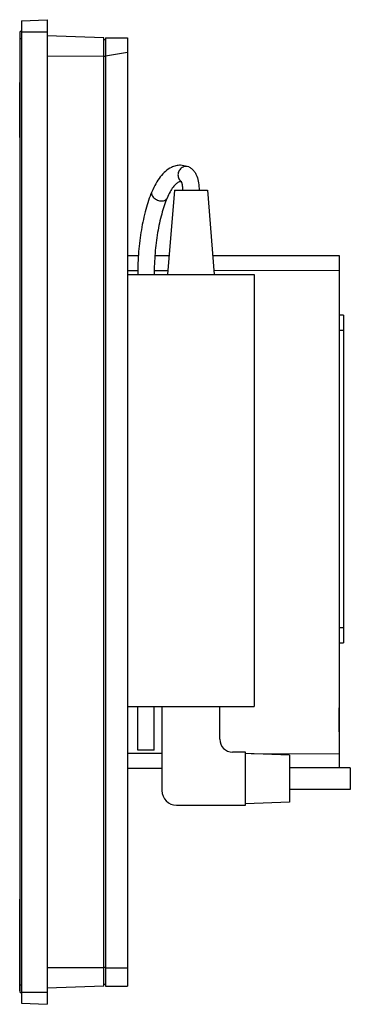
# Model space of a CAD drawing. Units: millimetres. Extents: x 71 to 161, y 27 to 296.
import ezdxf

# ---------------------------------------------------------------- set-up
doc = ezdxf.new("R2010")
doc.units = ezdxf.units.MM
doc.header["$LTSCALE"] = 21.005784
doc.layers.get('0').update_dxf_attribs({"linetype": 'CONTINUOUS'})

msp = doc.modelspace()

# ---------------------------------------------------------------- linework, layer by layer
at = {"color": 7, "linetype": 'Continuous'}
for p, q in [((71.25, 295.31), (78.25, 295.62)), ((71.25, 295.31), (71.25, 26.94)), ((78.25, 295.62), (78.25, 26.62)), ((70.95, 29.82), (70.95, 292.42)), ((71.25, 292.42), (70.95, 292.42)), ((71.25, 292.33), (78.25, 292.32)), ((93.75, 290.66), (78.25, 291.2)), ((93.75, 31.59), (93.75, 290.66)), ((94.25, 290.67), (94.25, 31.57)), ((94.25, 290.67), (100.25, 290.67)), ((100.25, 290.67), (100.25, 31.57)), ((70.95, 290.46), (71.25, 290.46)), ((94.25, 290.16), (93.75, 290.16)), ((93.75, 285.55), (78.25, 285.7)), ((93.75, 285.66), (94.25, 285.66)), ((94.25, 285.72), (100.25, 286.79)), ((70.8, 263.48), (70.8, 278.48)), ((70.95, 278.48), (70.8, 278.48)), ((70.8, 275.48), (70.95, 275.48)), ((70.95, 266.48), (70.8, 266.48)), ((70.8, 263.48), (70.95, 263.48)), ((116.92, 255.4), (114.71, 255.85)), ((116.92, 255.4), (116.2, 255.54)), ((113, 249.02), (111.15, 226.02)), ((113, 249.02), (122, 249.02)), ((122, 249.02), (123.85, 226.02)), ((100.25, 231.17), (103.33, 231.17)), ((107.84, 231.17), (111.57, 231.17)), ((123.44, 231.17), (157.95, 231.17)), ((157.95, 231.17), (157.95, 91.27)), ((100.25, 227.08), (103.07, 227.08)), ((100.25, 226.02), (134.75, 226.02)), ((107.57, 227.09), (111.24, 227.1)), ((123.76, 227.14), (157.95, 227.23)), ((134.75, 226.02), (134.75, 108.02)), ((159.15, 214.92), (157.95, 214.92)), ((159.15, 214.92), (159.15, 125.42)), ((157.95, 210.84), (159.15, 210.84)), ((159.15, 129.48), (157.95, 129.48)), ((157.95, 125.42), (159.15, 125.42)), ((100.25, 108.02), (134.75, 108.02)), ((103, 96.02), (103, 108.02)), ((107.5, 96.02), (107.5, 108.02)), ((109.6, 108.02), (109.6, 85.02)), ((125.4, 99.02), (125.4, 108.02)), ((158, 107.63), (157.95, 107.63)), ((158, 101.04), (158, 107.63)), ((158, 107.6), (157.95, 107.6)), ((158, 106.54), (157.95, 106.54)), ((158, 105.6), (157.95, 105.6)), ((158, 105.3), (157.95, 105.3)), ((157.95, 104.79), (158, 104.79)), ((158, 104.68), (157.95, 104.68)), ((158, 104.64), (157.95, 104.64)), ((158, 102.07), (157.95, 102.07)), ((158, 102.04), (157.95, 102.04)), ((158, 101.96), (157.95, 101.96)), ((158, 101.04), (157.95, 101.04)), ((158, 100.34), (157.95, 100.34)), ((158, 100.91), (158, 100.34)), ((100.25, 95.25), (109.6, 95.21)), ((107.5, 96.02), (103, 96.02)), ((132.4, 95.52), (128.9, 95.52)), ((132.4, 81.02), (132.4, 95.52)), ((144.4, 94.67), (132.4, 95.17)), ((133.93, 95.11), (157.95, 95.01)), ((144.4, 94.67), (144.4, 81.87)), ((100.25, 91.17), (109.6, 91.17)), ((161, 91.27), (144.4, 91.27)), ((161, 91.27), (161, 85.27)), ((161, 85.27), (144.4, 85.27)), ((113.6, 81.02), (132.4, 81.02)), ((144.4, 81.87), (132.4, 81.37)), ((70.95, 55.32), (70.8, 55.32)), ((70.8, 30.32), (70.8, 55.32)), ((70.8, 51.32), (70.95, 51.32)), ((93.75, 36.58), (78.25, 36.55)), ((94.25, 36.69), (93.75, 36.69)), ((94.25, 36.58), (100.25, 36.57)), ((70.8, 30.32), (70.95, 30.32)), ((71.25, 31.83), (70.95, 31.83)), ((70.95, 29.82), (71.25, 29.82)), ((71.25, 29.92), (78.25, 29.92)), ((93.75, 31.59), (78.25, 31.05)), ((93.75, 32.09), (94.25, 32.09)), ((94.25, 31.57), (100.25, 31.57)), ((71.25, 26.94), (78.25, 26.62))]:
    msp.add_line(p, q, dxfattribs=at)
for centre, radius, start, end in [((114.7, 250.15), 1.2, 86.5993, 89.0151), ((114.69, 250.14), 1.21, 81.0427, 86.5837), ((128.9, 99.02), 3.5, 180, 270), ((113.6, 85.02), 4, 180, 270)]:
    msp.add_arc(centre, radius, start, end, dxfattribs=at)
for points, knots in [([(114.71, 255.85), (114.28, 255.85), (113.41, 255.75), (112.59, 255.45), (112.19, 255.27)], [0, 0, 0, 0, 0.49952, 1, 1, 1, 1]), ([(112.2, 255.27), (111.61, 254.99), (110.48, 254.23), (109.06, 252.68), (107.84, 250.78), (107.17, 249.37), (106.86, 248.62)], [0, 0, 0, 0, 0.224967, 0.461897, 0.718871, 1, 1, 1, 1]), ([(115.38, 255.36), (115.2, 255.28), (114.87, 255.08), (114.32, 254.51), (113.92, 253.57), (114.01, 252.56), (114.36, 251.89), (114.62, 251.61), (114.76, 251.5)], [0, 0, 0, 0, 0.124751, 0.252286, 0.508628, 0.759207, 0.880996, 1, 1, 1, 1]), ([(116.2, 255.54), (116.13, 255.54), (115.85, 255.53), (115.57, 255.45), (115.38, 255.36)], [0, 0, 0, 0, 0.247321, 1, 1, 1, 1]), ([(116.92, 255.4), (117.19, 255.29), (117.69, 254.99), (118.3, 254.38), (118.78, 253.66), (119.27, 252.56), (119.66, 251), (119.75, 249.7), (119.75, 249.02)], [0, 0, 0, 0, 0.119211, 0.235214, 0.350784, 0.469356, 0.724455, 1, 1, 1, 1]), ([(114.13, 251.2), (113.89, 251.08), (113.52, 250.82), (113.05, 250.35), (112.46, 249.65), (111.74, 248.5), (111.25, 247.47), (111.01, 246.89)], [0, 0, 0, 0, 0.148266, 0.249056, 0.367464, 0.653809, 1, 1, 1, 1]), ([(114.71, 251.35), (114.67, 251.35), (114.47, 251.34), (114.27, 251.27), (114.13, 251.2)], [0, 0, 0, 0, 0.208935, 1, 1, 1, 1]), ([(114.81, 251.5), (114.8, 251.51), (114.8, 251.51), (114.78, 251.53), (114.79, 251.52), (114.8, 251.51), (114.82, 251.47), (114.85, 251.4), (114.9, 251.3), (114.95, 251.17), (115, 251.02), (115.05, 250.84), (115.09, 250.65), (115.15, 250.37), (115.2, 249.99), (115.24, 249.52), (115.25, 249.19), (115.25, 249.02)], [0, 0, 0, 0, 0.012085, 0.01274, 0.013018, 0.016344, 0.03389, 0.065037, 0.108074, 0.161395, 0.223528, 0.293063, 0.36887, 0.449925, 0.624117, 0.809517, 1, 1, 1, 1]), ([(106.86, 248.62), (106.2, 247.04), (105.07, 243.62), (103.89, 238.14), (103.17, 232.2), (103, 228.1), (103, 226.02)], [0, 0, 0, 0, 0.222114, 0.467294, 0.729252, 1, 1, 1, 1]), ([(106.86, 248.62), (106.8, 248.49), (106.75, 248.21), (106.83, 247.77), (107.06, 247.34), (107.55, 246.79), (108.38, 246.29), (109.16, 246.12), (109.55, 246.12)], [0, 0, 0, 0, 0.096262, 0.200123, 0.31591, 0.443978, 0.723015, 1, 1, 1, 1]), ([(111.01, 246.89), (110.42, 245.47), (109.4, 242.36), (108.32, 237.32), (107.65, 231.8), (107.5, 227.97), (107.5, 226.02)], [0, 0, 0, 0, 0.216181, 0.461006, 0.725484, 1, 1, 1, 1]), ([(109.55, 246.12), (109.61, 246.12), (109.87, 246.13), (110.13, 246.19), (110.31, 246.26)], [0, 0, 0, 0, 0.264564, 1, 1, 1, 1]), ([(110.31, 246.26), (110.47, 246.32), (110.76, 246.48), (110.95, 246.75), (111.01, 246.89)], [0, 0, 0, 0, 0.523653, 1, 1, 1, 1])]:
    msp.add_open_spline(points, degree=3, knots=knots, dxfattribs=at)

doc.saveas('drawing.dxf')
